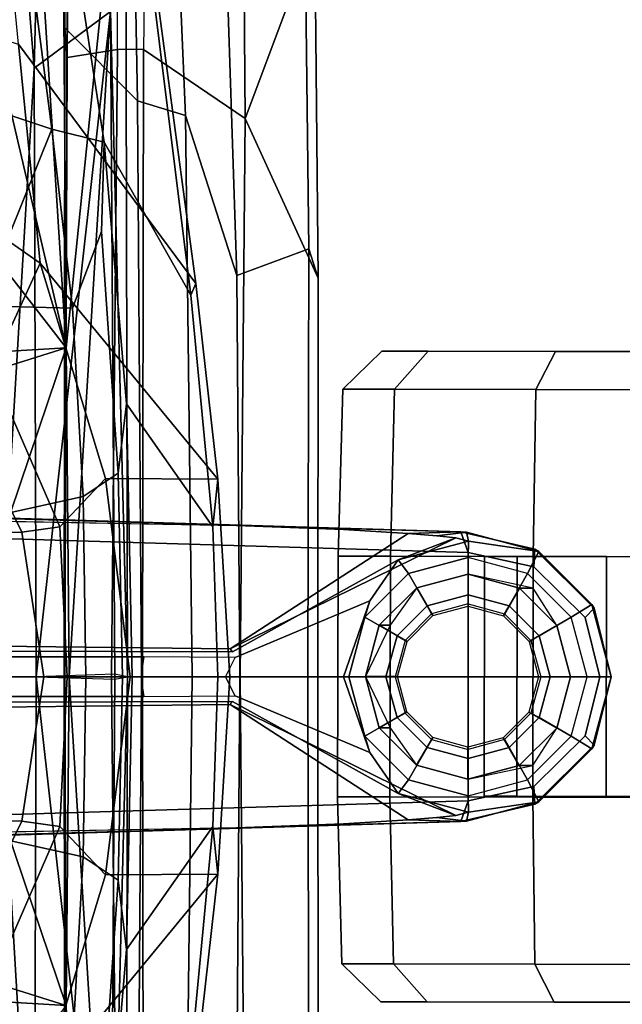
# Model space of a CAD drawing. Units: inches. Extents: x -2 to 147, y -6 to 163.
# Drawn here: x 54 to 56, y 29 to 32 of the extents above; entities that cross this region are included whole.
import ezdxf

# ---------------------------------------------------------------- set-up
doc = ezdxf.new("R2010")
doc.units = ezdxf.units.IN
doc.header["$MEASUREMENT"] = 0
for name, color, linetype in [('SEAT-BACK', 5, 'Continuous'), ('SEAT-BASE', 5, 'Continuous'), ('SEAT-CASTER', 5, 'Continuous'), ('SEAT-FRAME', 5, 'Continuous')]:
    doc.layers.add(name, color=color, linetype=linetype)

# ---------------------------------------------------------------- blocks, each defined once
blk = doc.blocks.new('1MIRRA2_ARMS_ADJLUMBAR_BFLY_0T')
at = {"layer": 'SEAT-BACK'}
for points in [[(-11.2743, 0, 39.5936), (-11.4541, 0, 39.7441), (-11.4481, 2.7967, 39.8398)], [(-11.4012, 2.0448, 40.0462), (-11.4481, 2.7967, 39.8398), (-11.4541, 0, 39.7441)], [(-11.2743, 0, 39.5936), (-11.4481, 2.7967, 39.8398), (-11.2658, 1.0112, 39.6228)], [(-11.1673, 1.8706, 40.0249), (-11.0552, 0.0002, 39.788), (-11.0938, 2.777, 39.975)], [(-11.4541, 0, 39.7441), (-11.4144, -0.0079, 39.8957), (-11.4012, 2.0448, 40.0462)], [(-11.4144, -0.0079, 39.8957), (-11.1732, 0, 39.9653), (-11.4012, 2.0448, 40.0462)], [(-11.4012, 2.0448, 40.0462), (-11.1732, 0, 39.9653), (-11.1673, 1.8706, 40.0249)], [(-11.1732, 0, 39.9653), (-11.0552, 0.0002, 39.788), (-11.1673, 1.8706, 40.0249)], [(-11.2658, 1.0112, 39.6228), (-10.6853, 1.7569, 39.0235), (-10.6241, 0.9728, 38.8298)], [(-11.2658, 1.0112, 39.6228), (-10.9237, 0, 39.2659), (-11.2743, 0, 39.5936)], [(-11.2658, 1.0112, 39.6228), (-10.6524, 0.8185, 38.8637), (-10.9237, 0, 39.2659)], [(-10.6241, 0.9728, 38.8298), (-10.6524, 0.8185, 38.8637), (-11.2658, 1.0112, 39.6228)], [(-11.4012, -2.0448, 40.0462), (-11.4012, -2.0448, 40.0462), (-11.4144, 0.0079, 39.8957), (-11.4541, 0, 39.7441)], [(-11.4541, 0, 39.7441), (-11.4541, 0, 39.7441), (-11.1732, 0, 39.9653), (-11.4144, 0.0079, 39.8957)], [(-11.4541, 0, 39.7441), (-11.1732, 0, 39.9653), (-11.2743, 0, 39.5936)], [(-11.4144, -0.0079, 39.8957), (-11.1732, 0, 39.9653), (-11.4541, 0, 39.7441)], [(-11.4481, -2.7967, 39.8398), (-11.4481, -2.7967, 39.8398), (-11.4541, 0, 39.7441), (-11.2743, 0, 39.5936)], [(-11.2743, 0, 39.5936), (-11.2743, 0, 39.5936), (-11.1732, 0, 39.9653), (-11.4541, 0, 39.7441)], [(-11.4541, 0, 39.7441), (-11.4541, 0, 39.7441), (-11.4481, -2.7967, 39.8398), (-11.4012, -2.0448, 40.0462)], [(-11.2658, -1.0112, 39.6228), (-11.2658, -1.0112, 39.6228), (-11.4481, -2.7967, 39.8398), (-11.2743, 0, 39.5936)], [(-11.4012, -2.0448, 40.0462), (-11.4012, -2.0448, 40.0462), (-11.1732, 0, 39.9653), (-11.4144, 0.0079, 39.8957)], [(-10.9237, 0, 39.2659), (-11.2743, 0, 39.5936), (-10.7274, 0, 39.4503)], [(-11.2743, 0, 39.5936), (-11.2743, 0, 39.5936), (-10.9237, 0, 39.2659), (-11.2658, -1.0112, 39.6228)], [(-10.7274, 0, 39.4503), (-10.7274, 0, 39.4503), (-11.2743, 0, 39.5936), (-10.9237, 0, 39.2659)], [(-10.9237, 0, 39.2659), (-10.9237, 0, 39.2659), (-10.6524, -0.8185, 38.8637), (-11.2658, -1.0112, 39.6228)], [(-11.1673, -1.8706, 40.0249), (-11.1673, -1.8706, 40.0249), (-11.1732, 0, 39.9653), (-11.4012, -2.0448, 40.0462)], [(-11.1673, -1.8706, 40.0249), (-11.1673, -1.8706, 40.0249), (-11.0552, -0.0002, 39.788), (-11.1732, 0, 39.9653)], [(-11.0938, -2.777, 39.975), (-11.0938, -2.777, 39.975), (-11.0552, -0.0002, 39.788), (-11.1673, -1.8706, 40.0249)], [(-11.2658, -1.0112, 39.6228), (-11.2658, -1.0112, 39.6228), (-10.6524, -0.8185, 38.8637), (-10.6241, -0.9728, 38.8298)], [(-10.6241, -0.9728, 38.8298), (-10.6241, -0.9728, 38.8298), (-10.6853, -1.7569, 39.0235), (-11.2658, -1.0112, 39.6228)], [(-11.4481, -2.7967, 39.8398), (-11.4481, -2.7967, 39.8398), (-11.2658, -1.0112, 39.6228), (-11.2679, -2.1621, 39.713)], [(-11.2658, -1.0112, 39.6228), (-11.2658, -1.0112, 39.6228), (-11.2438, -4.1012, 40.0221), (-11.2679, -2.1621, 39.713)], [(-11.2658, -1.0112, 39.6228), (-11.2658, -1.0112, 39.6228), (-10.6853, -1.7569, 39.0235), (-10.8492, -2.7868, 39.4556)], [(-11.2658, -1.0112, 39.6228), (-11.2658, -1.0112, 39.6228), (-11.1519, -2.8063, 39.7483), (-11.2438, -4.1012, 40.0221)], [(-11.2658, -1.0112, 39.6228), (-11.2658, -1.0112, 39.6228), (-10.8492, -2.7868, 39.4556), (-11.1519, -2.8063, 39.7483)], [(-11.1673, -1.8706, 40.0249), (-11.1673, -1.8706, 40.0249), (-11.4012, -2.0448, 40.0462), (-11.2294, -4.3029, 40.4547)], [(-11.0938, -2.777, 39.975), (-11.0938, -2.777, 39.975), (-11.1673, -1.8706, 40.0249), (-11.2294, -4.3029, 40.4547)]]:
    blk.add_3dface(points, dxfattribs=at)
for points, invisible_edges in [([(-10.7274, 0, 39.4503), (-11.2743, 0, 39.5936), (-11.0552, 0.0002, 39.788)], 2), ([(-11.0552, 0.0002, 39.788), (-11.2743, 0, 39.5936), (-11.1732, 0, 39.9653)], 1), ([(-11.0552, -0.0002, 39.788), (-11.0552, -0.0002, 39.788), (-11.2743, 0, 39.5936), (-10.7274, 0, 39.4503)], 2), ([(-11.1732, 0, 39.9653), (-11.1732, 0, 39.9653), (-11.2743, 0, 39.5936), (-11.0552, -0.0002, 39.788)], 4)]:
    blk.add_3dface(points, dxfattribs=dict(at, invisible_edges=invisible_edges))
at = {"layer": 'SEAT-BASE'}
for points in [[(-12.4775, 0.445, 4.6477), (-12.5, 0.3817, 4.7238), (-1.6965, 0.704, 8.1735), (-1.6803, 0.7723, 8.0987)], [(-12.4775, 0.445, 4.6477), (-12.5, 0.3817, 4.7238), (-1.6965, 0.704, 8.1735), (-1.6803, 0.7723, 8.0987)], [(-12.4775, 0.445, 4.6477), (-1.6803, 0.7723, 8.0987), (-1.6783, 0.7512, 7.9856), (-11.7886, 0.4644, 4.8238)], [(-12.4775, 0.445, 4.6477), (-1.6803, 0.7723, 8.0987), (-1.6783, 0.7512, 7.9856), (-11.7886, 0.4644, 4.8238)], [(-11.7886, 0.4644, 4.8238), (-1.6986, 0.6567, 7.914), (-1.6783, 0.7512, 7.9856)], [(-11.7886, 0.4644, 4.8238), (-1.6986, 0.6567, 7.914), (-1.6783, 0.7512, 7.9856)], [(-12.5, 0.3817, 4.7238), (-12.5, 0, 4.7639), (-1.6965, 0, 8.2213), (-1.6965, 0.704, 8.1735)], [(-12.5, 0.3817, 4.7238), (-12.5, 0, 4.7639), (-1.6965, 0, 8.2213), (-1.6965, 0.704, 8.1735)], [(-12.3163, 0.4404, 4.424), (-12.4775, 0.445, 4.6477), (-11.7886, 0.4644, 4.8238), (-12.1175, 0.452, 4.6457)], [(-12.3163, 0.4404, 4.424), (-12.4775, 0.445, 4.6477), (-11.7886, 0.4644, 4.8238), (-12.1175, 0.452, 4.6457)], [(-12.7051, 0.392, 4.5892), (-12.4775, 0.445, 4.6477), (-12.4958, 0.4444, 4.5257), (-12.718, 0.3849, 4.5257)], [(-12.7051, 0.392, 4.5892), (-12.4775, 0.445, 4.6477), (-12.4958, 0.4444, 4.5257), (-12.718, 0.3849, 4.5257)], [(-12.501, 0.4161, 3.8341), (-12.718, 0.3849, 4.5257), (-12.4958, 0.4444, 4.5257), (-12.501, 0.4161, 3.8341)], [(-12.501, 0.4161, 3.8341), (-12.718, 0.3849, 4.5257), (-12.4958, 0.4444, 4.5257), (-12.501, 0.4161, 3.8341)], [(-12.4775, 0.445, 4.6477), (-12.7051, 0.392, 4.5892), (-12.7018, 0.338, 4.6617), (-12.5, 0.3817, 4.7238)], [(-12.4775, 0.445, 4.6477), (-12.7051, 0.392, 4.5892), (-12.7018, 0.338, 4.6617), (-12.5, 0.3817, 4.7238)], [(-12.463, 0.4264, 4.1069), (-12.501, 0.4161, 3.8341), (-12.4958, 0.4444, 4.5257), (-12.4046, 0.4331, 4.2651)], [(-12.463, 0.4264, 4.1069), (-12.501, 0.4161, 3.8341), (-12.4958, 0.4444, 4.5257), (-12.4046, 0.4331, 4.2651)], [(-12.2851, 0.3587, 3.8946), (-12.501, 0.4161, 3.8341), (-12.463, 0.4264, 4.1069)], [(-12.2851, 0.3587, 3.8946), (-12.501, 0.4161, 3.8341), (-12.463, 0.4264, 4.1069)], [(-12.4775, 0.445, 4.6477), (-12.3163, 0.4404, 4.424), (-12.4046, 0.4331, 4.2651), (-12.4958, 0.4444, 4.5257)], [(-12.4775, 0.445, 4.6477), (-12.3163, 0.4404, 4.424), (-12.4046, 0.4331, 4.2651), (-12.4958, 0.4444, 4.5257)], [(-12.4046, 0.4331, 4.2651), (-12.3163, 0.4404, 4.424), (-11.7693, 0.0851, 4.2852), (-12.463, 0.4264, 4.1069)], [(-12.4046, 0.4331, 4.2651), (-12.3163, 0.4404, 4.424), (-11.7693, 0.0851, 4.2852), (-12.463, 0.4264, 4.1069)], [(-12.463, 0.4264, 4.1069), (-11.7693, 0.0851, 4.2852), (-11.776, 0.076, 4.0374), (-12.2851, 0.3587, 3.8946)], [(-12.463, 0.4264, 4.1069), (-11.7693, 0.0851, 4.2852), (-11.776, 0.076, 4.0374), (-12.2851, 0.3587, 3.8946)], [(-12.5, 0.3661, 2.4045), (-12.6831, 0.3171, 2.4045), (-12.718, 0.3849, 4.5257), (-12.501, 0.4161, 3.8341)], [(-12.5, 0.3661, 2.4045), (-12.6831, 0.3171, 2.4045), (-12.718, 0.3849, 4.5257), (-12.501, 0.4161, 3.8341)], [(-12.501, 0.4161, 3.8341), (-12.2851, 0.3587, 3.8946), (-12.3169, 0.3171, 2.4045), (-12.5, 0.3661, 2.4045)], [(-12.501, 0.4161, 3.8341), (-12.2851, 0.3587, 3.8946), (-12.3169, 0.3171, 2.4045), (-12.5, 0.3661, 2.4045)], [(-12.7051, 0.392, 4.5892), (-12.718, 0.3849, 4.5257), (-12.8807, 0.2222, 4.5257), (-12.8874, 0.2102, 4.5401)], [(-12.8874, 0.2102, 4.5401), (-12.8596, 0.1817, 4.6092), (-12.7018, 0.338, 4.6617), (-12.7051, 0.392, 4.5892)], [(-12.7051, 0.392, 4.5892), (-12.718, 0.3849, 4.5257), (-12.8807, 0.2222, 4.5257), (-12.8874, 0.2102, 4.5401)], [(-12.8874, 0.2102, 4.5401), (-12.8596, 0.1817, 4.6092), (-12.7018, 0.338, 4.6617), (-12.7051, 0.392, 4.5892)], [(-12.6831, 0.3171, 2.4045), (-12.8171, 0.1831, 2.4045), (-12.8807, 0.2222, 4.5257), (-12.718, 0.3849, 4.5257)], [(-12.6831, 0.3171, 2.4045), (-12.8171, 0.1831, 2.4045), (-12.8807, 0.2222, 4.5257), (-12.718, 0.3849, 4.5257)], [(-12.5, 0.3661, 2.4045), (-12.6831, 0.3171, 2.4045), (-12.626, 0.2182, 2.4045), (-12.5, 0.252, 2.4045)], [(-12.5, 0.3661, 2.4045), (-12.6831, 0.3171, 2.4045), (-12.626, 0.2182, 2.4045), (-12.5, 0.252, 2.4045)], [(-12.5, 0.3661, 2.4045), (-12.3169, 0.3171, 2.4045), (-12.374, 0.2182, 2.4045), (-12.5, 0.252, 2.4045)], [(-12.5, 0.3661, 2.4045), (-12.3169, 0.3171, 2.4045), (-12.374, 0.2182, 2.4045), (-12.5, 0.252, 2.4045)], [(-12.2851, 0.3587, 3.8946), (-12.1984, 0.2333, 2.8386), (-12.1829, 0.1831, 2.4045), (-12.3169, 0.3171, 2.4045)], [(-12.2851, 0.3587, 3.8946), (-12.1984, 0.2333, 2.8386), (-12.1829, 0.1831, 2.4045), (-12.3169, 0.3171, 2.4045)], [(-12.6831, 0.3171, 2.4045), (-12.8171, 0.1831, 2.4045), (-12.7182, 0.126, 2.4045), (-12.626, 0.2182, 2.4045)], [(-12.6831, 0.3171, 2.4045), (-12.8171, 0.1831, 2.4045), (-12.7182, 0.126, 2.4045), (-12.626, 0.2182, 2.4045)], [(-12.3169, 0.3171, 2.4045), (-12.1829, 0.1831, 2.4045), (-12.2818, 0.126, 2.4045), (-12.374, 0.2182, 2.4045)], [(-12.3169, 0.3171, 2.4045), (-12.1829, 0.1831, 2.4045), (-12.2818, 0.126, 2.4045), (-12.374, 0.2182, 2.4045)], [(-12.5, 0.252, 2.4045), (-12.626, 0.2182, 2.4045), (-12.6117, 0.1935, 2.5226), (-12.5, 0.2234, 2.5226)], [(-12.5, 0.252, 2.4045), (-12.626, 0.2182, 2.4045), (-12.6117, 0.1935, 2.5226), (-12.5, 0.2234, 2.5226)], [(-12.5, 0.252, 2.4045), (-12.374, 0.2182, 2.4045), (-12.3883, 0.1935, 2.5226), (-12.5, 0.2234, 2.5226)], [(-12.5, 0.252, 2.4045), (-12.374, 0.2182, 2.4045), (-12.3883, 0.1935, 2.5226), (-12.5, 0.2234, 2.5226)], [(-12.8171, 0.1831, 2.4045), (-12.8661, 0, 2.4045), (-12.9402, 0, 4.5257), (-12.8807, 0.2222, 4.5257)], [(-12.8171, 0.1831, 2.4045), (-12.8661, 0, 2.4045), (-12.9402, 0, 4.5257), (-12.8807, 0.2222, 4.5257)], [(-12.8874, 0.2102, 4.5401), (-12.8807, 0.2222, 4.5257), (-12.9402, 0, 4.5257), (-12.8874, 0.2102, 4.5401)], [(-12.8874, 0.2102, 4.5401), (-12.8807, 0.2222, 4.5257), (-12.9402, 0, 4.5257), (-12.8874, 0.2102, 4.5401)], [(-12.626, 0.2182, 2.4045), (-12.7182, 0.126, 2.4045), (-12.6935, 0.1117, 2.5226), (-12.6117, 0.1935, 2.5226)], [(-12.626, 0.2182, 2.4045), (-12.7182, 0.126, 2.4045), (-12.6935, 0.1117, 2.5226), (-12.6117, 0.1935, 2.5226)], [(-12.374, 0.2182, 2.4045), (-12.2818, 0.126, 2.4045), (-12.3065, 0.1117, 2.5226), (-12.3883, 0.1935, 2.5226)], [(-12.374, 0.2182, 2.4045), (-12.2818, 0.126, 2.4045), (-12.3065, 0.1117, 2.5226), (-12.3883, 0.1935, 2.5226)], [(-12.1984, 0.2333, 2.8386), (-11.7846, 0.059, 3.5418), (-11.7549, 0, 3.4975), (-12.1172, 0, 2.8824)], [(-12.1984, 0.2333, 2.8386), (-11.7846, 0.059, 3.5418), (-11.7549, 0, 3.4975), (-12.1172, 0, 2.8824)], [(-12.1984, 0.2333, 2.8386), (-12.1172, 0, 2.8824), (-12.1339, 0, 2.4045), (-12.1829, 0.1831, 2.4045)], [(-12.1984, 0.2333, 2.8386), (-12.1172, 0, 2.8824), (-12.1339, 0, 2.4045), (-12.1829, 0.1831, 2.4045)], [(-12.8874, 0.2102, 4.5401), (-12.9402, 0, 4.5257), (-12.9049, 0, 4.5942), (-12.8596, 0.1817, 4.6092)], [(-12.8874, 0.2102, 4.5401), (-12.9402, 0, 4.5257), (-12.9049, 0, 4.5942), (-12.8596, 0.1817, 4.6092)], [(-12.8171, 0.1831, 2.4045), (-12.8661, 0, 2.4045), (-12.752, 0, 2.4045), (-12.7182, 0.126, 2.4045)], [(-12.8171, 0.1831, 2.4045), (-12.8661, 0, 2.4045), (-12.752, 0, 2.4045), (-12.7182, 0.126, 2.4045)], [(-12.1829, 0.1831, 2.4045), (-12.1339, 0, 2.4045), (-12.248, 0, 2.4045), (-12.2818, 0.126, 2.4045)], [(-12.1829, 0.1831, 2.4045), (-12.1339, 0, 2.4045), (-12.248, 0, 2.4045), (-12.2818, 0.126, 2.4045)], [(-12.7182, 0.126, 2.4045), (-12.752, 0, 2.4045), (-12.7234, 0, 2.5226), (-12.6935, 0.1117, 2.5226)], [(-12.7182, 0.126, 2.4045), (-12.752, 0, 2.4045), (-12.7234, 0, 2.5226), (-12.6935, 0.1117, 2.5226)], [(-12.2818, 0.126, 2.4045), (-12.248, 0, 2.4045), (-12.2766, 0, 2.5226), (-12.3065, 0.1117, 2.5226)], [(-12.2818, 0.126, 2.4045), (-12.248, 0, 2.4045), (-12.2766, 0, 2.5226), (-12.3065, 0.1117, 2.5226)], [(-11.7846, 0.059, 3.5418), (-11.7549, 0, 3.4975), (-11.4948, 0, 3.5938), (-11.5037, 0.0609, 3.6462)], [(-11.7846, 0.059, 3.5418), (-11.7549, 0, 3.4975), (-11.4948, 0, 3.5938), (-11.5037, 0.0609, 3.6462)], [(-11.4948, 0, 3.5938), (-11.5037, 0.0609, 3.6462), (-2.0516, 0.0609, 5.2504), (-2.0427, 0, 5.1979)], [(-11.4948, 0, 3.5938), (-11.5037, 0.0609, 3.6462), (-2.0516, 0.0609, 5.2504), (-2.0427, 0, 5.1979)], [(-12.9402, 0, 4.5257), (-12.8661, 0, 2.4045), (-12.8171, -0.1831, 2.4045), (-12.8807, -0.2222, 4.5257)], [(-12.9402, 0, 4.5257), (-12.8661, 0, 2.4045), (-12.8171, -0.1831, 2.4045), (-12.8807, -0.2222, 4.5257)], [(-12.9049, 0, 4.5942), (-12.9402, 0, 4.5257), (-12.8874, -0.2102, 4.5401), (-12.8596, -0.1817, 4.6092)], [(-12.9049, 0, 4.5942), (-12.9402, 0, 4.5257), (-12.8874, -0.2102, 4.5401), (-12.8596, -0.1817, 4.6092)], [(-12.752, 0, 2.4045), (-12.8661, 0, 2.4045), (-12.8171, -0.1831, 2.4045), (-12.7182, -0.126, 2.4045)], [(-12.752, 0, 2.4045), (-12.8661, 0, 2.4045), (-12.8171, -0.1831, 2.4045), (-12.7182, -0.126, 2.4045)], [(-12.7234, 0, 2.5226), (-12.752, 0, 2.4045), (-12.7182, -0.126, 2.4045), (-12.6935, -0.1117, 2.5226)], [(-12.7234, 0, 2.5226), (-12.752, 0, 2.4045), (-12.7182, -0.126, 2.4045), (-12.6935, -0.1117, 2.5226)], [(-1.6965, 0, 8.2213), (-12.5, 0, 4.7639), (-12.5, -0.3817, 4.7238), (-1.6965, -0.704, 8.1735)], [(-1.6965, 0, 8.2213), (-12.5, 0, 4.7639), (-12.5, -0.3817, 4.7238), (-1.6965, -0.704, 8.1735)], [(-12.2766, 0, 2.5226), (-12.248, 0, 2.4045), (-12.2818, -0.126, 2.4045), (-12.3065, -0.1117, 2.5226)], [(-12.2766, 0, 2.5226), (-12.248, 0, 2.4045), (-12.2818, -0.126, 2.4045), (-12.3065, -0.1117, 2.5226)], [(-12.248, 0, 2.4045), (-12.1339, 0, 2.4045), (-12.1829, -0.1831, 2.4045), (-12.2818, -0.126, 2.4045)], [(-12.248, 0, 2.4045), (-12.1339, 0, 2.4045), (-12.1829, -0.1831, 2.4045), (-12.2818, -0.126, 2.4045)], [(-11.7549, 0, 3.4975), (-11.7846, -0.059, 3.5418), (-12.1984, -0.2333, 2.8386), (-12.1172, 0, 2.8824)], [(-11.7549, 0, 3.4975), (-11.7846, -0.059, 3.5418), (-12.1984, -0.2333, 2.8386), (-12.1172, 0, 2.8824)], [(-12.1339, 0, 2.4045), (-12.1172, 0, 2.8824), (-12.1984, -0.2333, 2.8386), (-12.1829, -0.1831, 2.4045)], [(-12.1339, 0, 2.4045), (-12.1172, 0, 2.8824), (-12.1984, -0.2333, 2.8386), (-12.1829, -0.1831, 2.4045)], [(-11.4948, 0, 3.5938), (-11.7549, 0, 3.4975), (-11.7846, -0.059, 3.5418), (-11.5037, -0.0609, 3.6462)], [(-11.4948, 0, 3.5938), (-11.7549, 0, 3.4975), (-11.7846, -0.059, 3.5418), (-11.5037, -0.0609, 3.6462)], [(-2.0516, -0.0609, 5.2504), (-11.5037, -0.0609, 3.6462), (-11.4948, 0, 3.5938), (-2.0427, 0, 5.1979)], [(-2.0516, -0.0609, 5.2504), (-11.5037, -0.0609, 3.6462), (-11.4948, 0, 3.5938), (-2.0427, 0, 5.1979)], [(-12.9402, 0, 4.5257), (-12.8807, -0.2222, 4.5257), (-12.8874, -0.2102, 4.5401)], [(-12.9402, 0, 4.5257), (-12.8807, -0.2222, 4.5257), (-12.8874, -0.2102, 4.5401)], [(-11.776, -0.076, 4.0374), (-11.7693, -0.0851, 4.2852), (-12.463, -0.4264, 4.1069), (-12.2851, -0.3587, 3.8946)], [(-11.776, -0.076, 4.0374), (-11.7693, -0.0851, 4.2852), (-12.463, -0.4264, 4.1069), (-12.2851, -0.3587, 3.8946)], [(-11.7693, -0.0851, 4.2852), (-12.3163, -0.4404, 4.424), (-12.4046, -0.4331, 4.2651), (-12.463, -0.4264, 4.1069)], [(-11.7693, -0.0851, 4.2852), (-12.3163, -0.4404, 4.424), (-12.4046, -0.4331, 4.2651), (-12.463, -0.4264, 4.1069)], [(-12.6935, -0.1117, 2.5226), (-12.7182, -0.126, 2.4045), (-12.626, -0.2182, 2.4045), (-12.6117, -0.1935, 2.5226)], [(-12.6935, -0.1117, 2.5226), (-12.7182, -0.126, 2.4045), (-12.626, -0.2182, 2.4045), (-12.6117, -0.1935, 2.5226)], [(-12.3065, -0.1117, 2.5226), (-12.2818, -0.126, 2.4045), (-12.374, -0.2182, 2.4045), (-12.3883, -0.1935, 2.5226)], [(-12.3065, -0.1117, 2.5226), (-12.2818, -0.126, 2.4045), (-12.374, -0.2182, 2.4045), (-12.3883, -0.1935, 2.5226)], [(-12.7182, -0.126, 2.4045), (-12.8171, -0.1831, 2.4045), (-12.6831, -0.3171, 2.4045), (-12.626, -0.2182, 2.4045)], [(-12.7182, -0.126, 2.4045), (-12.8171, -0.1831, 2.4045), (-12.6831, -0.3171, 2.4045), (-12.626, -0.2182, 2.4045)], [(-12.2818, -0.126, 2.4045), (-12.1829, -0.1831, 2.4045), (-12.3169, -0.3171, 2.4045), (-12.374, -0.2182, 2.4045)], [(-12.2818, -0.126, 2.4045), (-12.1829, -0.1831, 2.4045), (-12.3169, -0.3171, 2.4045), (-12.374, -0.2182, 2.4045)], [(-12.7018, -0.338, 4.6617), (-12.8596, -0.1817, 4.6092), (-12.8874, -0.2102, 4.5401), (-12.7051, -0.392, 4.5892)], [(-12.7018, -0.338, 4.6617), (-12.8596, -0.1817, 4.6092), (-12.8874, -0.2102, 4.5401), (-12.7051, -0.392, 4.5892)], [(-12.8807, -0.2222, 4.5257), (-12.718, -0.3849, 4.5257), (-12.7051, -0.392, 4.5892), (-12.8874, -0.2102, 4.5401)], [(-12.8807, -0.2222, 4.5257), (-12.718, -0.3849, 4.5257), (-12.7051, -0.392, 4.5892), (-12.8874, -0.2102, 4.5401)], [(-12.8807, -0.2222, 4.5257), (-12.8171, -0.1831, 2.4045), (-12.6831, -0.3171, 2.4045), (-12.718, -0.3849, 4.5257)], [(-12.8807, -0.2222, 4.5257), (-12.8171, -0.1831, 2.4045), (-12.6831, -0.3171, 2.4045), (-12.718, -0.3849, 4.5257)], [(-12.6117, -0.1935, 2.5226), (-12.626, -0.2182, 2.4045), (-12.5, -0.252, 2.4045), (-12.5, -0.2234, 2.5226)], [(-12.6117, -0.1935, 2.5226), (-12.626, -0.2182, 2.4045), (-12.5, -0.252, 2.4045), (-12.5, -0.2234, 2.5226)], [(-12.3883, -0.1935, 2.5226), (-12.374, -0.2182, 2.4045), (-12.5, -0.252, 2.4045), (-12.5, -0.2234, 2.5226)], [(-12.3883, -0.1935, 2.5226), (-12.374, -0.2182, 2.4045), (-12.5, -0.252, 2.4045), (-12.5, -0.2234, 2.5226)], [(-12.1829, -0.1831, 2.4045), (-12.1984, -0.2333, 2.8386), (-12.2851, -0.3587, 3.8946), (-12.3169, -0.3171, 2.4045)], [(-12.1829, -0.1831, 2.4045), (-12.1984, -0.2333, 2.8386), (-12.2851, -0.3587, 3.8946), (-12.3169, -0.3171, 2.4045)], [(-12.626, -0.2182, 2.4045), (-12.6831, -0.3171, 2.4045), (-12.5, -0.3661, 2.4045), (-12.5, -0.252, 2.4045)], [(-12.626, -0.2182, 2.4045), (-12.6831, -0.3171, 2.4045), (-12.5, -0.3661, 2.4045), (-12.5, -0.252, 2.4045)], [(-12.374, -0.2182, 2.4045), (-12.3169, -0.3171, 2.4045), (-12.5, -0.3661, 2.4045), (-12.5, -0.252, 2.4045)], [(-12.374, -0.2182, 2.4045), (-12.3169, -0.3171, 2.4045), (-12.5, -0.3661, 2.4045), (-12.5, -0.252, 2.4045)], [(-12.718, -0.3849, 4.5257), (-12.6831, -0.3171, 2.4045), (-12.5, -0.3661, 2.4045), (-12.501, -0.4161, 3.8341)], [(-12.718, -0.3849, 4.5257), (-12.6831, -0.3171, 2.4045), (-12.5, -0.3661, 2.4045), (-12.501, -0.4161, 3.8341)], [(-12.3169, -0.3171, 2.4045), (-12.2851, -0.3587, 3.8946), (-12.501, -0.4161, 3.8341), (-12.5, -0.3661, 2.4045)], [(-12.3169, -0.3171, 2.4045), (-12.2851, -0.3587, 3.8946), (-12.501, -0.4161, 3.8341), (-12.5, -0.3661, 2.4045)], [(-12.7018, -0.338, 4.6617), (-12.7051, -0.392, 4.5892), (-12.4775, -0.445, 4.6477), (-12.5, -0.3817, 4.7238)], [(-12.7018, -0.338, 4.6617), (-12.7051, -0.392, 4.5892), (-12.4775, -0.445, 4.6477), (-12.5, -0.3817, 4.7238)], [(-12.463, -0.4264, 4.1069), (-12.501, -0.4161, 3.8341), (-12.2851, -0.3587, 3.8946)], [(-12.463, -0.4264, 4.1069), (-12.501, -0.4161, 3.8341), (-12.2851, -0.3587, 3.8946)], [(-12.4958, -0.4444, 4.5257), (-12.718, -0.3849, 4.5257), (-12.501, -0.4161, 3.8341)], [(-12.4958, -0.4444, 4.5257), (-12.718, -0.3849, 4.5257), (-12.501, -0.4161, 3.8341)], [(-12.4958, -0.4444, 4.5257), (-12.4775, -0.445, 4.6477), (-12.7051, -0.392, 4.5892), (-12.718, -0.3849, 4.5257)], [(-12.4958, -0.4444, 4.5257), (-12.4775, -0.445, 4.6477), (-12.7051, -0.392, 4.5892), (-12.718, -0.3849, 4.5257)], [(-1.6965, -0.704, 8.1735), (-12.5, -0.3817, 4.7238), (-12.4775, -0.445, 4.6477), (-1.6803, -0.7723, 8.0987)], [(-1.6965, -0.704, 8.1735), (-12.5, -0.3817, 4.7238), (-12.4775, -0.445, 4.6477), (-1.6803, -0.7723, 8.0987)], [(-12.4958, -0.4444, 4.5257), (-12.501, -0.4161, 3.8341), (-12.463, -0.4264, 4.1069), (-12.4046, -0.4331, 4.2651)], [(-12.4958, -0.4444, 4.5257), (-12.501, -0.4161, 3.8341), (-12.463, -0.4264, 4.1069), (-12.4046, -0.4331, 4.2651)], [(-12.4046, -0.4331, 4.2651), (-12.3163, -0.4404, 4.424), (-12.4775, -0.445, 4.6477), (-12.4958, -0.4444, 4.5257)], [(-12.4046, -0.4331, 4.2651), (-12.3163, -0.4404, 4.424), (-12.4775, -0.445, 4.6477), (-12.4958, -0.4444, 4.5257)], [(-11.7886, -0.4644, 4.8238), (-12.4775, -0.445, 4.6477), (-12.3163, -0.4404, 4.424), (-12.1175, -0.452, 4.6457)], [(-11.7886, -0.4644, 4.8238), (-12.4775, -0.445, 4.6477), (-12.3163, -0.4404, 4.424), (-12.1175, -0.452, 4.6457)], [(-1.6783, -0.7512, 7.9856), (-1.6803, -0.7723, 8.0987), (-12.4775, -0.445, 4.6477), (-11.7886, -0.4644, 4.8238)], [(-1.6783, -0.7512, 7.9856), (-1.6803, -0.7723, 8.0987), (-12.4775, -0.445, 4.6477), (-11.7886, -0.4644, 4.8238)], [(-1.6783, -0.7512, 7.9856), (-1.6986, -0.6567, 7.914), (-11.7886, -0.4644, 4.8238), (-1.6783, -0.7512, 7.9856)], [(-1.6783, -0.7512, 7.9856), (-1.6986, -0.6567, 7.914), (-11.7886, -0.4644, 4.8238), (-1.6783, -0.7512, 7.9856)]]:
    blk.add_3dface(points, dxfattribs=at)
for points, invisible_edges in [([(-1.6986, 0.6567, 7.914), (-1.9086, 0.2058, 7.4174), (-11.7693, 0.0851, 4.2852), (-11.7886, 0.4644, 4.8238)], 5), ([(-1.6986, 0.6567, 7.914), (-1.9086, 0.2058, 7.4174), (-11.7693, 0.0851, 4.2852), (-11.7886, 0.4644, 4.8238)], 5), ([(-12.1175, 0.452, 4.6457), (-11.7886, 0.4644, 4.8238), (-11.7693, 0.0851, 4.2852), (-12.3163, 0.4404, 4.424)], 2), ([(-12.1175, 0.452, 4.6457), (-11.7886, 0.4644, 4.8238), (-11.7693, 0.0851, 4.2852), (-12.3163, 0.4404, 4.424)], 2), ([(-12.5, 0.3817, 4.7238), (-12.7018, 0.338, 4.6617), (-12.5, 0, 4.7639)], 2), ([(-12.5, 0.3817, 4.7238), (-12.7018, 0.338, 4.6617), (-12.5, 0, 4.7639)], 2), ([(-12.8596, 0.1817, 4.6092), (-12.9049, 0, 4.5942), (-12.5, 0, 4.7639), (-12.7018, 0.338, 4.6617)], 4), ([(-12.8596, 0.1817, 4.6092), (-12.9049, 0, 4.5942), (-12.5, 0, 4.7639), (-12.7018, 0.338, 4.6617)], 4), ([(-12.1984, 0.2333, 2.8386), (-12.2851, 0.3587, 3.8946), (-11.776, 0.076, 4.0374), (-11.7846, 0.059, 3.5418)], 4), ([(-12.1984, 0.2333, 2.8386), (-12.2851, 0.3587, 3.8946), (-11.776, 0.076, 4.0374), (-11.7846, 0.059, 3.5418)], 4), ([(-11.776, 0.076, 4.0374), (-11.7693, 0.0852, 4.2869), (-1.9086, 0.2058, 7.4174), (-2.0052, 0.1123, 6.7519)], 5), ([(-11.776, 0.076, 4.0374), (-11.7693, 0.0852, 4.2869), (-1.9086, 0.2058, 7.4174), (-2.0052, 0.1123, 6.7519)], 5), ([(-2.0052, 0.1123, 6.7519), (-2.0516, 0.0609, 5.2504), (-11.5037, 0.0609, 3.6462), (-11.776, 0.076, 4.0374)], 5), ([(-2.0052, 0.1123, 6.7519), (-2.0516, 0.0609, 5.2504), (-11.5037, 0.0609, 3.6462), (-11.776, 0.076, 4.0374)], 5), ([(-11.776, 0.076, 4.0374), (-11.5037, 0.0609, 3.6462), (-11.7846, 0.059, 3.5418)], 9), ([(-11.776, 0.076, 4.0374), (-11.5037, 0.0609, 3.6462), (-11.7846, 0.059, 3.5418)], 9), ([(-12.5, 0, 4.7639), (-12.9049, 0, 4.5942), (-12.8596, -0.1817, 4.6092), (-12.7018, -0.338, 4.6617)], 8), ([(-12.5, 0, 4.7639), (-12.9049, 0, 4.5942), (-12.8596, -0.1817, 4.6092), (-12.7018, -0.338, 4.6617)], 8), ([(-12.5, 0, 4.7639), (-12.7018, -0.338, 4.6617), (-12.5, -0.3817, 4.7238), (-12.5, 0, 4.7639)], 1), ([(-12.5, 0, 4.7639), (-12.7018, -0.338, 4.6617), (-12.5, -0.3817, 4.7238), (-12.5, 0, 4.7639)], 1), ([(-11.776, -0.076, 4.0374), (-12.2851, -0.3587, 3.8946), (-12.1984, -0.2333, 2.8386), (-11.7846, -0.059, 3.5418)], 8), ([(-11.776, -0.076, 4.0374), (-12.2851, -0.3587, 3.8946), (-12.1984, -0.2333, 2.8386), (-11.7846, -0.059, 3.5418)], 8), ([(-11.7846, -0.059, 3.5418), (-11.5037, -0.0609, 3.6462), (-11.776, -0.076, 4.0374), (-11.7846, -0.059, 3.5418)], 6), ([(-11.7846, -0.059, 3.5418), (-11.5037, -0.0609, 3.6462), (-11.776, -0.076, 4.0374), (-11.7846, -0.059, 3.5418)], 6), ([(-11.7693, -0.0851, 4.2852), (-11.7886, -0.4644, 4.8238), (-12.1175, -0.452, 4.6457), (-12.3163, -0.4404, 4.424)], 1), ([(-11.7693, -0.0851, 4.2852), (-11.7886, -0.4644, 4.8238), (-12.1175, -0.452, 4.6457), (-12.3163, -0.4404, 4.424)], 1), ([(-11.7693, -0.0851, 4.2852), (-1.9086, -0.2058, 7.4174), (-1.6986, -0.6567, 7.914), (-11.7886, -0.4644, 4.8238)], 10), ([(-11.7693, -0.0851, 4.2852), (-1.9086, -0.2058, 7.4174), (-1.6986, -0.6567, 7.914), (-11.7886, -0.4644, 4.8238)], 10), ([(-11.5037, -0.0609, 3.6462), (-2.0516, -0.0609, 5.2504), (-2.0052, -0.1123, 6.7519), (-11.776, -0.076, 4.0374)], 10), ([(-11.5037, -0.0609, 3.6462), (-2.0516, -0.0609, 5.2504), (-2.0052, -0.1123, 6.7519), (-11.776, -0.076, 4.0374)], 10), ([(-1.9086, -0.2058, 7.4174), (-11.7693, -0.0852, 4.2869), (-11.776, -0.076, 4.0374), (-2.0052, -0.1123, 6.7519)], 8), ([(-1.9086, -0.2058, 7.4174), (-11.7693, -0.0852, 4.2869), (-11.776, -0.076, 4.0374), (-2.0052, -0.1123, 6.7519)], 8)]:
    blk.add_3dface(points, dxfattribs=dict(at, invisible_edges=invisible_edges))
at = {"layer": 'SEAT-CASTER'}
for points, invisible_edges in [([(-12.3746, 0.9998, 0.6667), (-14.3649, 1.0031, 1.2), (-14.222, 1.0029, 1.7333), (-12.2317, 0.9995, 1.2)], 5), ([(-12.3746, 0.9998, 0.6667), (-12.765, 1.0004, 0.2763), (-14.222, 1.0029, 0.6667), (-14.3649, 1.0031, 1.2)], 10), ([(-12.3746, 0.9998, 1.7333), (-12.2317, 0.9995, 1.2), (-14.222, 1.0029, 1.7333), (-13.8316, 1.0022, 2.1237)], 10), ([(-13.2983, 1.0013, 0.1334), (-13.8316, 1.0022, 0.2763), (-14.222, 1.0029, 0.6667), (-12.765, 1.0004, 0.2763)], 4), ([(-12.3746, 0.9998, 1.7333), (-13.8316, 1.0022, 2.1237), (-13.2983, 1.0013, 2.2666), (-12.765, 1.0004, 2.1237)], 1), ([(-12.2602, 0.3696, 0.6), (-12.0994, 0.3693, 1.2), (-14.4994, 0.3733, 1.2), (-14.3386, 0.3731, 0.6)], 10), ([(-12.2602, 0.3696, 0.6), (-14.3386, 0.3731, 0.6), (-13.8994, 0.3723, 0.1608), (-12.6994, 0.3703, 0.1608)], 5), ([(-13.2994, 0.3713, 0), (-12.6994, 0.3703, 0.1608), (-13.8994, 0.3723, 0.1608)], 2), ([(-14.5006, -0.3667, 1.2), (-12.1006, -0.3707, 1.2), (-12.2614, -0.3704, 0.6), (-14.3399, -0.3669, 0.6)], 5), ([(-13.9006, -0.3677, 0.1608), (-14.3399, -0.3669, 0.6), (-12.2614, -0.3704, 0.6), (-12.7006, -0.3697, 0.1608)], 10), ([(-13.9006, -0.3677, 0.1608), (-12.7006, -0.3697, 0.1608), (-13.3006, -0.3687, 0), (-13.9006, -0.3677, 0.1608)], 1), ([(-14.2254, -0.9971, 1.7333), (-14.3683, -0.9969, 1.2), (-12.378, -1.0002, 1.7333), (-12.7684, -0.9996, 2.1237)], 10), ([(-14.2254, -0.9971, 0.6667), (-12.2351, -1.0004, 1.2), (-12.378, -1.0002, 1.7333), (-14.3683, -0.9969, 1.2)], 5), ([(-14.2254, -0.9971, 0.6667), (-13.835, -0.9978, 0.2763), (-12.378, -1.0002, 0.6667), (-12.2351, -1.0004, 1.2)], 10), ([(-14.2254, -0.9971, 1.7333), (-12.7684, -0.9996, 2.1237), (-13.3017, -0.9987, 2.2666), (-13.835, -0.9978, 2.1237)], 1), ([(-13.3017, -0.9987, 0.1334), (-12.7684, -0.9996, 0.2763), (-12.378, -1.0002, 0.6667), (-13.835, -0.9978, 0.2763)], 4)]:
    blk.add_3dface(points, dxfattribs=dict(at, invisible_edges=invisible_edges))
for points in [[(-12.765, 1.0004, 0.2763), (-12.7052, 0.8835, 0.1724), (-13.2985, 0.8845, 0.0134), (-13.2983, 1.0013, 0.1334)], [(-13.2983, 1.0013, 2.2666), (-13.2985, 0.8845, 2.3866), (-12.7052, 0.8835, 2.2276), (-12.765, 1.0004, 2.1237)], [(-12.3746, 0.9998, 0.6667), (-12.2709, 0.8828, 0.6067), (-12.7052, 0.8835, 0.1724), (-12.765, 1.0004, 0.2763)], [(-12.765, 1.0004, 2.1237), (-12.7052, 0.8835, 2.2276), (-12.2709, 0.8828, 1.7933), (-12.3746, 0.9998, 1.7333)], [(-12.3746, 0.9998, 1.7333), (-12.2709, 0.8828, 1.7933), (-12.112, 0.8825, 1.2), (-12.2317, 0.9995, 1.2)], [(-12.2317, 0.9995, 1.2), (-12.112, 0.8825, 1.2), (-12.2709, 0.8828, 0.6067), (-12.3746, 0.9998, 0.6667)], [(-12.7052, 0.8835, 0.1724), (-12.6994, 0.3703, 0.1608), (-13.2994, 0.3713, 0), (-13.2985, 0.8845, 0.0134)], [(-13.2985, 0.8845, 2.3866), (-13.2994, 0.3713, 2.4), (-12.6994, 0.3703, 2.2392), (-12.7052, 0.8835, 2.2276)], [(-12.2709, 0.8828, 0.6067), (-12.2602, 0.3696, 0.6), (-12.6994, 0.3703, 0.1608), (-12.7052, 0.8835, 0.1724)], [(-12.7052, 0.8835, 2.2276), (-12.6994, 0.3703, 2.2392), (-12.2602, 0.3696, 1.8), (-12.2709, 0.8828, 1.7933)], [(-12.2709, 0.8828, 1.7933), (-12.2602, 0.3696, 1.8), (-12.0994, 0.3693, 1.2), (-12.112, 0.8825, 1.2)], [(-12.112, 0.8825, 1.2), (-12.0994, 0.3693, 1.2), (-12.2602, 0.3696, 0.6), (-12.2709, 0.8828, 0.6067)], [(-14.4994, 0.3733, 1.2), (-12.0994, 0.3693, 1.2), (-12.1006, -0.3707, 1.2), (-14.5006, -0.3667, 1.2)], [(-13.2994, 0.3713, 2.4), (-13.3006, -0.3687, 2.4), (-12.7006, -0.3697, 2.2392), (-12.6994, 0.3703, 2.2392)], [(-13.2994, 0.3688, 0.45), (-12.9244, 0.3682, 0.5505), (-12.9256, -0.3693, 0.5505), (-13.3006, -0.3687, 0.45)], [(-12.9244, 0.3682, 1.8495), (-13.2994, 0.3688, 1.95), (-13.3006, -0.3687, 1.95), (-12.9256, -0.3693, 1.8495)], [(-12.9244, 0.3682, 0.5505), (-12.6499, 0.3677, 0.825), (-12.6511, -0.3698, 0.825), (-12.9256, -0.3693, 0.5505)], [(-12.6499, 0.3677, 1.575), (-12.9244, 0.3682, 1.8495), (-12.9256, -0.3693, 1.8495), (-12.6511, -0.3698, 1.575)], [(-12.6994, 0.3703, 2.2392), (-12.7006, -0.3697, 2.2392), (-12.2614, -0.3704, 1.8), (-12.2602, 0.3696, 1.8)], [(-12.5494, 0.3676, 1.2), (-12.6499, 0.3677, 1.575), (-12.6511, -0.3698, 1.575), (-12.5506, -0.3699, 1.2)], [(-12.6499, 0.3677, 0.825), (-12.5494, 0.3676, 1.2), (-12.5506, -0.3699, 1.2), (-12.6511, -0.3698, 0.825)], [(-12.2602, 0.3696, 1.8), (-12.2614, -0.3704, 1.8), (-12.1006, -0.3707, 1.2), (-12.0994, 0.3693, 1.2)], [(-12.6996, 0.2731, 2.2393), (-12.657, 0.2731, 2.4), (-12.4995, 0.315, 2.4), (-12.4995, 0.315, 2.04)], [(-12.657, 0.2731, 2.4), (-12.6079, 0.1877, 2.6066), (-12.4996, 0.2165, 2.6066), (-12.4995, 0.315, 2.4)], [(-12.4995, 0.315, 2.4), (-12.4996, 0.2165, 2.6066), (-12.3914, 0.1873, 2.6066), (-12.3421, 0.2725, 2.4)], [(-12.4995, 0.315, 2.04), (-12.4995, 0.315, 2.4), (-12.3421, 0.2725, 2.4), (-12.3421, 0.2725, 1.8818)], [(-12.7725, 0.158, 2.2588), (-12.7725, 0.158, 2.4), (-12.657, 0.2731, 2.4), (-12.6996, 0.2731, 2.2393)], [(-12.7725, 0.158, 2.4), (-12.6873, 0.1086, 2.6066), (-12.6079, 0.1877, 2.6066), (-12.657, 0.2731, 2.4)], [(-12.3421, 0.2725, 2.4), (-12.3914, 0.1873, 2.6066), (-12.3123, 0.1079, 2.6066), (-12.2269, 0.157, 2.4)], [(-12.3421, 0.2725, 1.8818), (-12.3421, 0.2725, 2.4), (-12.2269, 0.157, 2.4), (-12.2605, 0.1571, 1.8)], [(-12.815, 0.0005, 2.2701), (-12.815, 0.0005, 2.4), (-12.7725, 0.158, 2.4), (-12.7725, 0.158, 2.2588)], [(-12.815, 0.0005, 2.4), (-12.7165, 0.0004, 2.6066), (-12.6873, 0.1086, 2.6066), (-12.7725, 0.158, 2.4)], [(-12.2269, 0.157, 2.4), (-12.3123, 0.1079, 2.6066), (-12.2835, -0.0004, 2.6066), (-12.185, -0.0005, 2.4)], [(-12.2605, 0.1571, 1.8), (-12.2269, 0.157, 2.4), (-12.185, -0.0005, 2.4), (-12.185, -0.0005, 1.5173)], [(-12.7731, -0.157, 2.2588), (-12.7731, -0.157, 2.4), (-12.815, 0.0005, 2.4), (-12.815, 0.0005, 2.2701)], [(-12.7731, -0.157, 2.4), (-12.6877, -0.1079, 2.6066), (-12.7165, 0.0004, 2.6066), (-12.815, 0.0005, 2.4)], [(-12.185, -0.0005, 2.4), (-12.2835, -0.0004, 2.6066), (-12.3127, -0.1086, 2.6066), (-12.2275, -0.158, 2.4)], [(-12.185, -0.0005, 1.5173), (-12.185, -0.0005, 2.4), (-12.2275, -0.158, 2.4), (-12.261, -0.1579, 1.8)], [(-12.658, -0.2725, 2.4), (-12.6086, -0.1873, 2.6066), (-12.6877, -0.1079, 2.6066), (-12.7731, -0.157, 2.4)], [(-12.2275, -0.158, 2.4), (-12.3127, -0.1086, 2.6066), (-12.3921, -0.1877, 2.6066), (-12.343, -0.2731, 2.4)], [(-12.7005, -0.2725, 2.2393), (-12.658, -0.2725, 2.4), (-12.7731, -0.157, 2.4), (-12.7731, -0.157, 2.2588)], [(-12.261, -0.1579, 1.8), (-12.2275, -0.158, 2.4), (-12.343, -0.2731, 2.4), (-12.343, -0.2731, 1.8818)], [(-12.5005, -0.315, 2.4), (-12.5004, -0.2165, 2.6066), (-12.6086, -0.1873, 2.6066), (-12.658, -0.2725, 2.4)], [(-12.343, -0.2731, 2.4), (-12.3921, -0.1877, 2.6066), (-12.5004, -0.2165, 2.6066), (-12.5005, -0.315, 2.4)], [(-12.5005, -0.315, 2.04), (-12.5005, -0.315, 2.4), (-12.658, -0.2725, 2.4), (-12.7005, -0.2725, 2.2393)], [(-12.343, -0.2731, 1.8818), (-12.343, -0.2731, 2.4), (-12.5005, -0.315, 2.4), (-12.5005, -0.315, 2.04)], [(-12.7006, -0.3697, 0.1608), (-12.7082, -0.8828, 0.1724), (-13.3015, -0.8818, 0.0134), (-13.3006, -0.3687, 0)], [(-13.3006, -0.3687, 2.4), (-13.3015, -0.8818, 2.3866), (-12.7082, -0.8828, 2.2276), (-12.7006, -0.3697, 2.2392)], [(-12.2614, -0.3704, 0.6), (-12.2739, -0.8835, 0.6067), (-12.7082, -0.8828, 0.1724), (-12.7006, -0.3697, 0.1608)], [(-12.7006, -0.3697, 2.2392), (-12.7082, -0.8828, 2.2276), (-12.2739, -0.8835, 1.7933), (-12.2614, -0.3704, 1.8)], [(-12.2614, -0.3704, 1.8), (-12.2739, -0.8835, 1.7933), (-12.1149, -0.8838, 1.2), (-12.1006, -0.3707, 1.2)], [(-12.1006, -0.3707, 1.2), (-12.1149, -0.8838, 1.2), (-12.2739, -0.8835, 0.6067), (-12.2614, -0.3704, 0.6)], [(-12.7082, -0.8828, 0.1724), (-12.7684, -0.9996, 0.2763), (-13.3017, -0.9987, 0.1334), (-13.3015, -0.8818, 0.0134)], [(-13.3015, -0.8818, 2.3866), (-13.3017, -0.9987, 2.2666), (-12.7684, -0.9996, 2.1237), (-12.7082, -0.8828, 2.2276)], [(-12.2739, -0.8835, 0.6067), (-12.378, -1.0002, 0.6667), (-12.7684, -0.9996, 0.2763), (-12.7082, -0.8828, 0.1724)], [(-12.7082, -0.8828, 2.2276), (-12.7684, -0.9996, 2.1237), (-12.378, -1.0002, 1.7333), (-12.2739, -0.8835, 1.7933)], [(-12.2739, -0.8835, 1.7933), (-12.378, -1.0002, 1.7333), (-12.2351, -1.0004, 1.2), (-12.1149, -0.8838, 1.2)], [(-12.1149, -0.8838, 1.2), (-12.2351, -1.0004, 1.2), (-12.378, -1.0002, 0.6667), (-12.2739, -0.8835, 0.6067)]]:
    blk.add_3dface(points, dxfattribs=at)
at = {"layer": 'SEAT-FRAME'}
for points in [[(-11.2617, 1.9942, 39.5683), (-11.2588, 0, 39.4449), (-11.4963, 0, 38.9111), (-11.4843, 1.77, 38.9872)], [(-11.2684, 1.9036, 39.6137), (-11.2612, 0, 39.5048), (-11.2588, 0, 39.4449), (-11.2617, 1.9942, 39.5683)], [(-11.7315, 0.6068, 30.6407), (-11.6638, 1.209, 30.753), (-11.1187, 1.9441, 30.2342), (-11.1852, 1.2715, 29.7276)], [(-11.5025, 1.9281, 39.8083), (-11.815, 1.7156, 39.2437), (-11.7995, 0, 39.1971), (-11.5001, 0, 39.7026)], [(-11.4234, 1.9281, 39.8167), (-11.5025, 1.9281, 39.8083), (-11.5001, 0, 39.7026), (-11.4047, 0, 39.7061)], [(-11.2684, 1.9036, 39.6137), (-11.4234, 1.9281, 39.8167), (-11.4047, 0, 39.7061), (-11.2612, 0, 39.5048)], [(-11.4963, 0, 38.9111), (-11.6521, 0, 38.3481), (-11.6321, 1.7245, 38.4308), (-11.4843, 1.77, 38.9872)], [(-12.0381, 0, 38.659), (-11.7995, 0, 39.1971), (-11.815, 1.7156, 39.2437), (-12.0394, 1.2248, 38.6879)], [(-11.6321, 1.7245, 38.4308), (-11.6521, 0, 38.3481), (-11.7991, 0, 38.3048), (-11.7898, 1.2335, 38.3464)], [(-11.3823, 1.6429, 31.2666), (-11.6486, 1.1725, 30.891), (-11.7161, 0.4602, 30.7633), (-11.4507, 0.8389, 31.0664)], [(-11.3738, 1.3689, 31.2085), (-11.3823, 1.6429, 31.2666), (-11.4507, 0.8389, 31.0664), (-11.425, 0.6256, 31.0421)], [(-10.845, 1.5084, 29.5879), (-10.7418, 1.2678, 28.9728), (-11.0351, 0.9439, 28.9947), (-11.1852, 1.2715, 29.7276)], [(-11.3173, 0.5541, 30.9897), (-11.2851, 1.1326, 31.1125), (-11.3738, 1.3689, 31.2085), (-11.425, 0.6256, 31.0421)], [(-12.0394, 1.2248, 38.6879), (-12.0109, 1.3149, 38.5522), (-12.0078, 0, 38.4985), (-12.0381, 0, 38.659)], [(-11.7991, 0, 38.3048), (-12.0078, 0, 38.4985), (-12.0109, 1.3149, 38.5522), (-11.7898, 1.2335, 38.3464)], [(-11.7315, 0.6068, 30.6407), (-11.1852, 1.2715, 29.7276), (-11.3859, 0.6092, 29.589), (-11.7315, 0.6068, 30.6407)], [(-11.0351, 0.9439, 28.9947), (-11.2462, 0.4606, 28.9386), (-11.3859, 0.6092, 29.589), (-11.1852, 1.2715, 29.7276)], [(-11.7161, 0.4602, 30.7633), (-11.6486, 1.1725, 30.891), (-11.6638, 1.209, 30.753), (-11.7315, 0.6068, 30.6407)], [(-11.0426, 0.4937, 29.7845), (-11.0025, 1.1403, 30.2367), (-11.2851, 1.1326, 31.1125), (-11.3173, 0.5541, 30.9897)], [(-10.9315, 0.8464, 28.3845), (-11.1289, 0.4441, 28.3497), (-11.2462, 0.4606, 28.9386), (-11.0351, 0.9439, 28.9947)], [(-11.7161, 0.4602, 30.7633), (-11.7309, 0, 30.7372), (-11.4681, 0, 30.97), (-11.4507, 0.8389, 31.0664)], [(-11.4507, 0.8389, 31.0664), (-11.4681, 0, 30.97), (-11.438, 0, 30.9821), (-11.425, 0.6256, 31.0421)], [(-10.6741, 0.8397, 26.3705), (-10.8614, 0.4387, 26.337), (-11.1289, 0.4441, 28.3497), (-10.9315, 0.8464, 28.3845)], [(-11.3859, 0.6092, 29.589), (-11.4617, 0, 29.5245), (-11.768, 0, 30.5812), (-11.7315, 0.6068, 30.6407)], [(-11.768, 0, 30.5812), (-11.7309, 0, 30.7372), (-11.7161, 0.4602, 30.7633), (-11.7315, 0.6068, 30.6407)], [(-11.3859, 0.6092, 29.589), (-11.2462, 0.4606, 28.9386), (-11.2685, 0, 28.7734), (-11.4617, 0, 29.5245)], [(-11.438, 0, 30.9821), (-11.3258, 0, 30.9404), (-11.3173, 0.5541, 30.9897), (-11.425, 0.6256, 31.0421)], [(-11.0864, 0, 29.6969), (-11.0426, 0.4937, 29.7845), (-11.3173, 0.5541, 30.9897), (-11.3258, 0, 30.9404)], [(-11.2462, 0.4606, 28.9386), (-11.1289, 0.4441, 28.3497), (-11.1968, 0, 28.3378), (-11.2685, 0, 28.7734)], [(-11.1289, 0.4441, 28.3497), (-10.8614, 0.4387, 26.337), (-10.953, 0, 26.3217), (-11.1968, 0, 28.3377)], [(-12.0394, -1.2248, 38.6879), (-11.815, -1.7156, 39.2437), (-11.7995, 0, 39.1971), (-12.0381, 0, 38.659)], [(-12.0381, 0, 38.659), (-12.0078, 0, 38.4985), (-12.0109, -1.3149, 38.5522), (-12.0394, -1.2248, 38.6879)], [(-11.7898, -1.2335, 38.3464), (-12.0109, -1.3149, 38.5522), (-12.0078, 0, 38.4985), (-11.7991, 0, 38.3048)], [(-11.5001, 0, 39.7026), (-11.7995, 0, 39.1971), (-11.815, -1.7156, 39.2437), (-11.5025, -1.9281, 39.8083)], [(-11.7898, -1.2335, 38.3464), (-11.7991, 0, 38.3048), (-11.6521, 0, 38.3481), (-11.6321, -1.7245, 38.4308)], [(-11.7315, -0.6068, 30.6407), (-11.768, 0, 30.5812), (-11.4617, 0, 29.5245), (-11.3859, -0.6092, 29.589)], [(-11.7315, -0.6068, 30.6407), (-11.7161, -0.4602, 30.7633), (-11.7309, 0, 30.7372), (-11.768, 0, 30.5812)], [(-11.4507, -0.8389, 31.0664), (-11.4681, 0, 30.97), (-11.7309, 0, 30.7372), (-11.7161, -0.4602, 30.7633)], [(-11.4843, -1.77, 38.9872), (-11.6321, -1.7245, 38.4308), (-11.6521, 0, 38.3481), (-11.4963, 0, 38.9111)], [(-11.4047, 0, 39.7061), (-11.5001, 0, 39.7026), (-11.5025, -1.9281, 39.8083), (-11.4234, -1.9281, 39.8167)], [(-11.4843, -1.77, 38.9872), (-11.4963, 0, 38.9111), (-11.2588, 0, 39.4449), (-11.2617, -1.9942, 39.5683)], [(-11.425, -0.6256, 31.0421), (-11.438, 0, 30.9821), (-11.4681, 0, 30.97), (-11.4507, -0.8389, 31.0664)], [(-11.4617, 0, 29.5245), (-11.2685, 0, 28.7734), (-11.2462, -0.4606, 28.9386), (-11.3859, -0.6092, 29.589)], [(-11.425, -0.6256, 31.0421), (-11.3173, -0.5541, 30.9897), (-11.3258, 0, 30.9404), (-11.438, 0, 30.9821)], [(-11.2612, 0, 39.5048), (-11.4047, 0, 39.7061), (-11.4234, -1.9281, 39.8167), (-11.2684, -1.9036, 39.6137)], [(-11.3258, 0, 30.9404), (-11.3173, -0.5541, 30.9897), (-11.0426, -0.4937, 29.7845), (-11.0864, 0, 29.6969)], [(-11.2685, 0, 28.7734), (-11.1968, 0, 28.3378), (-11.1289, -0.4441, 28.3497), (-11.2462, -0.4606, 28.9386)], [(-11.2617, -1.9942, 39.5683), (-11.2588, 0, 39.4449), (-11.2612, 0, 39.5048), (-11.2684, -1.9036, 39.6137)], [(-11.1968, 0, 28.3377), (-10.953, 0, 26.3217), (-10.8614, -0.4387, 26.337), (-11.1289, -0.4441, 28.3497)], [(-11.0351, -0.9439, 28.9947), (-11.2462, -0.4606, 28.9386), (-11.1289, -0.4441, 28.3497), (-10.9315, -0.8464, 28.3845)], [(-10.9315, -0.8464, 28.3845), (-11.1289, -0.4441, 28.3497), (-10.8614, -0.4387, 26.337), (-10.6741, -0.8397, 26.3705)], [(-11.7315, -0.6068, 30.6407), (-11.6638, -1.209, 30.753), (-11.6486, -1.1725, 30.891), (-11.7161, -0.4602, 30.7633)], [(-11.4507, -0.8389, 31.0664), (-11.7161, -0.4602, 30.7633), (-11.6486, -1.1725, 30.891), (-11.3823, -1.6429, 31.2666)], [(-11.1852, -1.2715, 29.7276), (-11.3859, -0.6092, 29.589), (-11.2462, -0.4606, 28.9386), (-11.0351, -0.9439, 28.9947)], [(-11.3173, -0.5541, 30.9897), (-11.2851, -1.1326, 31.1125), (-11.0025, -1.1403, 30.2367), (-11.0426, -0.4937, 29.7845)], [(-11.425, -0.6256, 31.0421), (-11.3738, -1.3689, 31.2085), (-11.2851, -1.1326, 31.1125), (-11.3173, -0.5541, 30.9897)], [(-11.1852, -1.2715, 29.7276), (-11.1187, -1.9441, 30.2342), (-11.6638, -1.209, 30.753), (-11.7315, -0.6068, 30.6407)], [(-11.7315, -0.6068, 30.6407), (-11.3859, -0.6092, 29.589), (-11.1852, -1.2715, 29.7276), (-11.7315, -0.6068, 30.6407)], [(-11.425, -0.6256, 31.0421), (-11.4507, -0.8389, 31.0664), (-11.3823, -1.6429, 31.2666), (-11.3738, -1.3689, 31.2085)], [(-11.1852, -1.2715, 29.7276), (-11.0351, -0.9439, 28.9947), (-10.7418, -1.2678, 28.9728), (-10.845, -1.5084, 29.5879)], [(-11.2214, -1.6831, 31.2728), (-11.2851, -1.1326, 31.1125), (-11.3738, -1.3689, 31.2085), (-11.3823, -1.6429, 31.2666)], [(-11.2214, -1.6831, 31.2728), (-11.0025, -1.1403, 30.2367), (-11.2851, -1.1326, 31.1125), (-11.2214, -1.6831, 31.2728)], [(-10.8725, -1.7984, 30.5218), (-10.9083, -1.1297, 29.9682), (-11.0025, -1.1403, 30.2367), (-11.2214, -1.6831, 31.2728)], [(-11.5058, -2.3816, 31.0885), (-11.5044, -2.333, 31.2355), (-11.6486, -1.1725, 30.891), (-11.6638, -1.209, 30.753)], [(-11.3187, -2.0574, 31.3978), (-11.3823, -1.6429, 31.2666), (-11.6486, -1.1725, 30.891), (-11.5044, -2.333, 31.2355)], [(-11.0663, -2.4861, 30.5742), (-11.5058, -2.3816, 31.0885), (-11.6638, -1.209, 30.753), (-11.1187, -1.9441, 30.2342)], [(-12.0394, -1.2248, 38.6879), (-12.0298, -2.2874, 38.7913), (-11.815, -1.7156, 39.2437)], [(-12.0298, -2.2874, 38.7913), (-12.0394, -1.2248, 38.6879), (-12.0109, -1.3149, 38.5522), (-11.998, -2.4357, 38.6793)], [(-11.7898, -1.2335, 38.3464), (-11.7487, -2.4806, 38.4698), (-11.998, -2.4357, 38.6793), (-12.0109, -1.3149, 38.5522)], [(-11.7898, -1.2335, 38.3464), (-11.6321, -1.7245, 38.4308), (-11.5855, -2.8047, 38.5606), (-11.7487, -2.4806, 38.4698)], [(-10.571, -2.1114, 29.8311), (-11.1187, -1.9441, 30.2342), (-11.1852, -1.2715, 29.7276), (-10.5048, -1.7453, 29.4483)], [(-11.3187, -2.0574, 31.3978), (-11.1507, -2.2289, 31.4372), (-11.2214, -1.6831, 31.2728), (-11.3823, -1.6429, 31.2666)], [(-10.8259, -2.3316, 30.8689), (-10.8725, -1.7984, 30.5218), (-11.2214, -1.6831, 31.2728), (-11.1507, -2.2289, 31.4372)], [(-11.9768, -3.5405, 39.0614), (-11.8019, -3.4144, 39.4839), (-11.815, -1.7156, 39.2437), (-12.0298, -2.2874, 38.7913)], [(-11.5167, -2.9315, 39.931), (-11.5025, -1.9281, 39.8083), (-11.815, -1.7156, 39.2437), (-11.8019, -3.4144, 39.4839)], [(-11.4843, -1.77, 38.9872), (-11.466, -2.7751, 39.0765), (-11.5855, -2.8047, 38.5606), (-11.6321, -1.7245, 38.4308)], [(-11.4843, -1.77, 38.9872), (-11.2617, -1.9942, 39.5683), (-11.2674, -2.6572, 39.6319), (-11.4659, -2.7751, 39.0766)], [(-11.2736, -2.6494, 39.6878), (-11.2684, -1.9036, 39.6137), (-11.4234, -1.9281, 39.8167), (-11.4245, -2.5225, 39.9026)], [(-11.2617, -1.9942, 39.5683), (-11.2684, -1.9036, 39.6137), (-11.2736, -2.6494, 39.6878), (-11.2674, -2.6572, 39.6319)], [(-11.5025, -1.9281, 39.8083), (-11.4234, -1.9281, 39.8167), (-11.4245, -2.5225, 39.9026), (-11.5167, -2.9315, 39.931)]]:
    blk.add_3dface(points, dxfattribs=at)

msp = doc.modelspace()

# ---------------------------------------------------------------- block references
at = {"ltscale": 10, "rotation": 180}
msp.add_blockref('1MIRRA2_ARMS_ADJLUMBAR_BFLY_0T', (43.2577, 29.9371, 0), dxfattribs=at)

doc.saveas('drawing.dxf')
